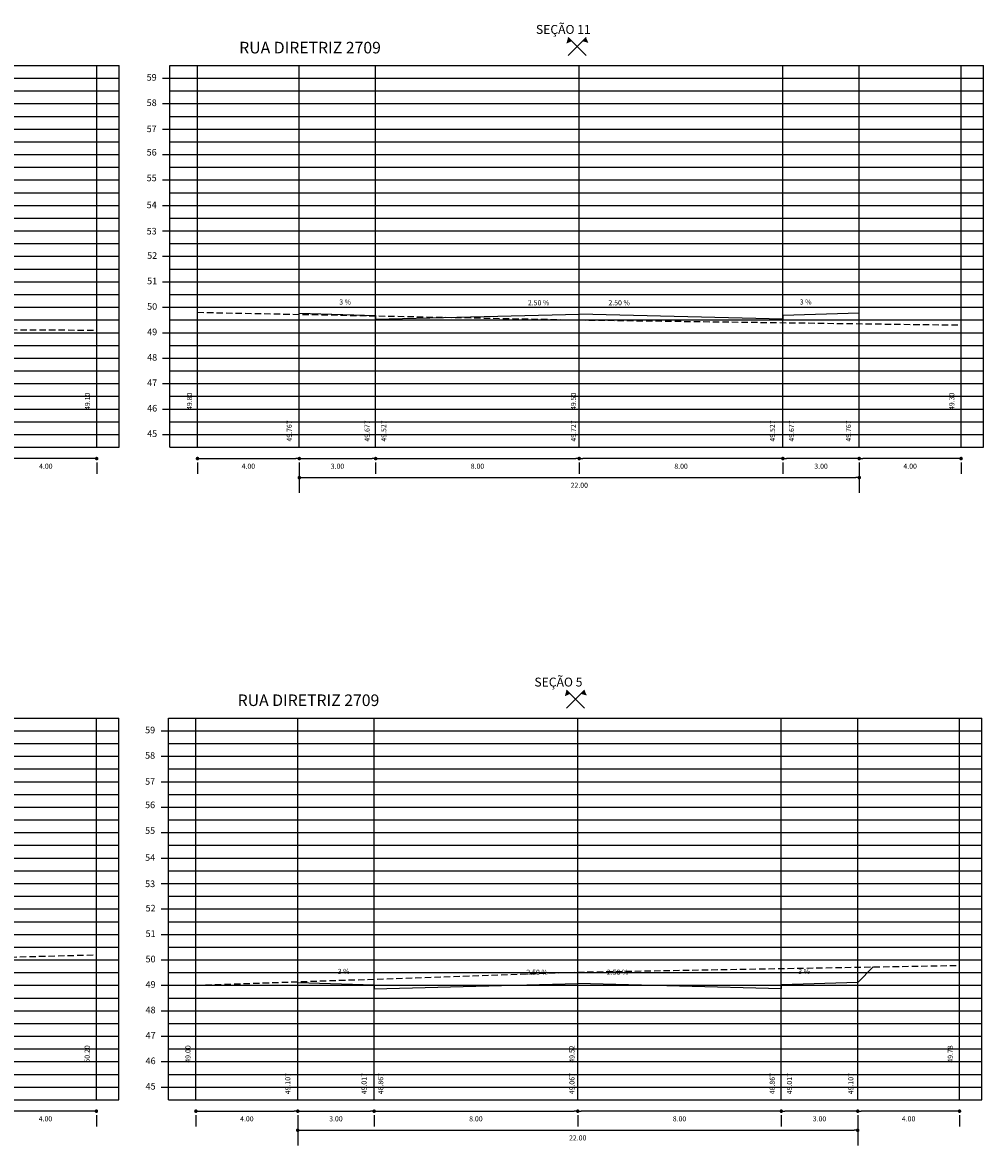
# Model space of a CAD drawing. Extents: x -376 to 917, y -2150 to -1086.
# Drawn here: x -270 to -232, y -1991 to -1946 of the extents above; entities that cross this region are included whole.
import ezdxf

# ---------------------------------------------------------------- set-up
doc = ezdxf.new("R2010")
doc.units = 0
doc.header["$MEASUREMENT"] = 0
doc.linetypes.add('HIDDEN', pattern=[0.375, 0.25, -0.125])
doc.layers.get('0').update_dxf_attribs({"linetype": 'CONTINUOUS'})
doc.layers.get('Defpoints').update_dxf_attribs({"linetype": 'CONTINUOUS'})
for name, color, linetype in [('--GREIDE', 5, 'CONTINUOUS'), ('--TERRENO', 1, 'HIDDEN'), ('DIM', 7, 'CONTINUOUS')]:
    doc.layers.add(name, color=color, linetype=linetype)
doc.styles.add('ROMANS', font='romans.shx', dxfattribs={"height": 0.2})
doc.dimstyles.get("Standard").update_dxf_attribs({"dimscale": 200, "dimtxt": 0.18, "dimasz": 0.0007, "dimexe": 0.003, "dimexo": 0.003, "dimgap": 0.005, "dimtad": 2, "dimzin": 0, "dimdsep": 46, "dimtxsty": 'ROMANS', "dimblk": 'DOT', "dimcen": 0, "dimclrd": 8, "dimclre": 8, "dimclrt": 7, "dimadec": 0, "dimazin": 0, "dimtfac": 1, "dimtofl": 0, "dimtmove": 2, "dimatfit": 3, "dimldrblk": 'DOT', "dimfxl": 0, "dimtolj": 1, "dimtzin": 0, "dimlwd": -1, "dimlwe": -1, "dimarcsym": 0})

# ---------------------------------------------------------------- blocks, each defined once
blk = doc.blocks.new('_Dot')
at = {"layer": 'DIM', "color": 0, "lineweight": -2}
blk.add_line((-0.5, 0), (-1, 0), dxfattribs=at)
at = {"layer": 'DIM', "color": 0, "const_width": 0.5}
blk.add_lwpolyline([(-0.25, 0, 1), (0.25, 0, 1)], format="xyb", close=True, dxfattribs=at)
blk = doc.blocks.new('*D1442')
at = {"layer": 'Defpoints', "color": 0}
for p in [(-270.609, -1988.814), (-266.609, -1988.814), (-270.609, -1989.261)]:
    blk.add_point(p, dxfattribs=at)
at = {"layer": 'DIM', "color": 8}
for p, q in [((-270.609, -1989.414), (-270.609, -1989.861)), ((-266.749, -1989.261), (-270.469, -1989.261)), ((-266.609, -1989.414), (-266.609, -1989.861))]:
    blk.add_line(p, q, dxfattribs=at)
at = {"layer": 'DIM', "color": 8, "xscale": 0.14, "yscale": 0.14, "zscale": 0.14, "rotation": 180}
blk.add_blockref('_Dot', (-270.609, -1989.261), dxfattribs=at)
at = {"layer": 'DIM', "color": 8, "xscale": 0.14, "yscale": 0.14, "zscale": 0.14}
blk.add_blockref('_Dot', (-266.609, -1989.261), dxfattribs=at)
at = {"layer": 'DIM', "color": 7, "insert": (-268.609, -1989.561), "char_height": 0.2, "attachment_point": 5, "style": 'ROMANS'}
blk.add_mtext('\\A1;4.00', dxfattribs=at)
blk = doc.blocks.new('*D1444')
at = {"layer": 'Defpoints', "color": 0}
for p in [(-258.698, -1988.814), (-236.7, -1988.814), (-236.7, -1990.011)]:
    blk.add_point(p, dxfattribs=at)
at = {"layer": 'DIM', "color": 8}
for p, q in [((-258.698, -1989.414), (-258.698, -1990.611)), ((-236.7, -1989.414), (-236.7, -1990.611)), ((-258.558, -1990.011), (-236.84, -1990.011))]:
    blk.add_line(p, q, dxfattribs=at)
at = {"layer": 'DIM', "color": 8, "xscale": 0.14, "yscale": 0.14, "zscale": 0.14, "rotation": 180}
blk.add_blockref('_Dot', (-258.698, -1990.011), dxfattribs=at)
at = {"layer": 'DIM', "color": 8, "xscale": 0.14, "yscale": 0.14, "zscale": 0.14}
blk.add_blockref('_Dot', (-236.7, -1990.011), dxfattribs=at)
at = {"layer": 'DIM', "color": 7, "insert": (-247.699, -1990.311), "char_height": 0.2, "attachment_point": 5, "style": 'ROMANS'}
blk.add_mtext('\\A1;22.00', dxfattribs=at)
blk = doc.blocks.new('*D1445')
at = {"layer": 'Defpoints', "color": 0}
for p in [(-236.7, -1988.814), (-232.7, -1988.814), (-236.7, -1989.261)]:
    blk.add_point(p, dxfattribs=at)
at = {"layer": 'DIM', "color": 8}
for p, q in [((-236.7, -1989.414), (-236.7, -1989.861)), ((-232.84, -1989.261), (-236.56, -1989.261)), ((-232.7, -1989.414), (-232.7, -1989.861))]:
    blk.add_line(p, q, dxfattribs=at)
at = {"layer": 'DIM', "color": 8, "xscale": 0.14, "yscale": 0.14, "zscale": 0.14, "rotation": 180}
blk.add_blockref('_Dot', (-236.7, -1989.261), dxfattribs=at)
at = {"layer": 'DIM', "color": 8, "xscale": 0.14, "yscale": 0.14, "zscale": 0.14}
blk.add_blockref('_Dot', (-232.7, -1989.261), dxfattribs=at)
at = {"layer": 'DIM', "color": 7, "insert": (-234.7, -1989.561), "char_height": 0.2, "attachment_point": 5, "style": 'ROMANS'}
blk.add_mtext('\\A1;4.00', dxfattribs=at)
blk = doc.blocks.new('*D1446')
at = {"layer": 'Defpoints', "color": 0}
for p in [(-262.698, -1988.814), (-258.698, -1988.814), (-258.698, -1989.261)]:
    blk.add_point(p, dxfattribs=at)
at = {"layer": 'DIM', "color": 8}
for p, q in [((-262.698, -1989.414), (-262.698, -1989.861)), ((-262.558, -1989.261), (-258.838, -1989.261)), ((-258.698, -1989.414), (-258.698, -1989.861))]:
    blk.add_line(p, q, dxfattribs=at)
at = {"layer": 'DIM', "color": 8, "xscale": 0.14, "yscale": 0.14, "zscale": 0.14, "rotation": 180}
blk.add_blockref('_Dot', (-262.698, -1989.261), dxfattribs=at)
at = {"layer": 'DIM', "color": 8, "xscale": 0.14, "yscale": 0.14, "zscale": 0.14}
blk.add_blockref('_Dot', (-258.698, -1989.261), dxfattribs=at)
at = {"layer": 'DIM', "color": 7, "insert": (-260.698, -1989.561), "char_height": 0.2, "attachment_point": 5, "style": 'ROMANS'}
blk.add_mtext('\\A1;4.00', dxfattribs=at)
blk = doc.blocks.new('*D1457')
at = {"layer": 'Defpoints', "color": 0}
for p in [(-270.596, -1963.168), (-266.596, -1963.168), (-270.596, -1963.615)]:
    blk.add_point(p, dxfattribs=at)
at = {"layer": 'DIM', "color": 8}
for p, q in [((-270.596, -1963.768), (-270.596, -1964.215)), ((-266.736, -1963.615), (-270.456, -1963.615)), ((-266.596, -1963.768), (-266.596, -1964.215))]:
    blk.add_line(p, q, dxfattribs=at)
at = {"layer": 'DIM', "color": 8, "xscale": 0.14, "yscale": 0.14, "zscale": 0.14, "rotation": 180}
blk.add_blockref('_Dot', (-270.596, -1963.615), dxfattribs=at)
at = {"layer": 'DIM', "color": 8, "xscale": 0.14, "yscale": 0.14, "zscale": 0.14}
blk.add_blockref('_Dot', (-266.596, -1963.615), dxfattribs=at)
at = {"layer": 'DIM', "color": 7, "insert": (-268.596, -1963.915), "char_height": 0.2, "attachment_point": 5, "style": 'ROMANS'}
blk.add_mtext('\\A1;4.00', dxfattribs=at)
blk = doc.blocks.new('*D1459')
at = {"layer": 'Defpoints', "color": 0}
for p in [(-258.637, -1963.168), (-236.639, -1963.168), (-236.639, -1964.365)]:
    blk.add_point(p, dxfattribs=at)
at = {"layer": 'DIM', "color": 8}
for p, q in [((-258.637, -1963.768), (-258.637, -1964.965)), ((-236.639, -1963.768), (-236.639, -1964.965)), ((-258.497, -1964.365), (-236.779, -1964.365))]:
    blk.add_line(p, q, dxfattribs=at)
at = {"layer": 'DIM', "color": 8, "xscale": 0.14, "yscale": 0.14, "zscale": 0.14, "rotation": 180}
blk.add_blockref('_Dot', (-258.637, -1964.365), dxfattribs=at)
at = {"layer": 'DIM', "color": 8, "xscale": 0.14, "yscale": 0.14, "zscale": 0.14}
blk.add_blockref('_Dot', (-236.639, -1964.365), dxfattribs=at)
at = {"layer": 'DIM', "color": 7, "insert": (-247.638, -1964.665), "char_height": 0.2, "attachment_point": 5, "style": 'ROMANS'}
blk.add_mtext('\\A1;22.00', dxfattribs=at)
blk = doc.blocks.new('*D1460')
at = {"layer": 'Defpoints', "color": 0}
for p in [(-236.639, -1963.168), (-232.639, -1963.168), (-236.639, -1963.615)]:
    blk.add_point(p, dxfattribs=at)
at = {"layer": 'DIM', "color": 8}
for p, q in [((-236.639, -1963.768), (-236.639, -1964.215)), ((-232.779, -1963.615), (-236.499, -1963.615)), ((-232.639, -1963.768), (-232.639, -1964.215))]:
    blk.add_line(p, q, dxfattribs=at)
at = {"layer": 'DIM', "color": 8, "xscale": 0.14, "yscale": 0.14, "zscale": 0.14, "rotation": 180}
blk.add_blockref('_Dot', (-236.639, -1963.615), dxfattribs=at)
at = {"layer": 'DIM', "color": 8, "xscale": 0.14, "yscale": 0.14, "zscale": 0.14}
blk.add_blockref('_Dot', (-232.639, -1963.615), dxfattribs=at)
at = {"layer": 'DIM', "color": 7, "insert": (-234.639, -1963.915), "char_height": 0.2, "attachment_point": 5, "style": 'ROMANS'}
blk.add_mtext('\\A1;4.00', dxfattribs=at)
blk = doc.blocks.new('*D1461')
at = {"layer": 'Defpoints', "color": 0}
for p in [(-262.637, -1963.168), (-258.637, -1963.168), (-258.637, -1963.615)]:
    blk.add_point(p, dxfattribs=at)
at = {"layer": 'DIM', "color": 8}
for p, q in [((-262.637, -1963.768), (-262.637, -1964.215)), ((-262.497, -1963.615), (-258.777, -1963.615)), ((-258.637, -1963.768), (-258.637, -1964.215))]:
    blk.add_line(p, q, dxfattribs=at)
at = {"layer": 'DIM', "color": 8, "xscale": 0.14, "yscale": 0.14, "zscale": 0.14, "rotation": 180}
blk.add_blockref('_Dot', (-262.637, -1963.615), dxfattribs=at)
at = {"layer": 'DIM', "color": 8, "xscale": 0.14, "yscale": 0.14, "zscale": 0.14}
blk.add_blockref('_Dot', (-258.637, -1963.615), dxfattribs=at)
at = {"layer": 'DIM', "color": 7, "insert": (-260.637, -1963.915), "char_height": 0.2, "attachment_point": 5, "style": 'ROMANS'}
blk.add_mtext('\\A1;4.00', dxfattribs=at)
blk = doc.blocks.new('*D1840')
at = {"layer": 'Defpoints', "color": 0}
for p in [(-239.7, -1988.814), (-236.7, -1988.814), (-239.7, -1989.261)]:
    blk.add_point(p, dxfattribs=at)
at = {"layer": 'DIM', "color": 8}
for p, q in [((-239.7, -1989.414), (-239.7, -1989.861)), ((-236.84, -1989.261), (-239.56, -1989.261)), ((-236.7, -1989.414), (-236.7, -1989.861))]:
    blk.add_line(p, q, dxfattribs=at)
at = {"layer": 'DIM', "color": 8, "xscale": 0.14, "yscale": 0.14, "zscale": 0.14, "rotation": 180}
blk.add_blockref('_Dot', (-239.7, -1989.261), dxfattribs=at)
at = {"layer": 'DIM', "color": 8, "xscale": 0.14, "yscale": 0.14, "zscale": 0.14}
blk.add_blockref('_Dot', (-236.7, -1989.261), dxfattribs=at)
at = {"layer": 'DIM', "color": 7, "insert": (-238.2, -1989.561), "char_height": 0.2, "attachment_point": 5, "style": 'ROMANS'}
blk.add_mtext('\\A1;3.00', dxfattribs=at)
blk = doc.blocks.new('*D1841')
at = {"layer": 'Defpoints', "color": 0}
for p in [(-258.698, -1988.814), (-255.698, -1988.814), (-255.698, -1989.261)]:
    blk.add_point(p, dxfattribs=at)
at = {"layer": 'DIM', "color": 8}
for p, q in [((-258.698, -1989.414), (-258.698, -1989.861)), ((-258.558, -1989.261), (-255.838, -1989.261)), ((-255.698, -1989.414), (-255.698, -1989.861))]:
    blk.add_line(p, q, dxfattribs=at)
at = {"layer": 'DIM', "color": 8, "xscale": 0.14, "yscale": 0.14, "zscale": 0.14, "rotation": 180}
blk.add_blockref('_Dot', (-258.698, -1989.261), dxfattribs=at)
at = {"layer": 'DIM', "color": 8, "xscale": 0.14, "yscale": 0.14, "zscale": 0.14}
blk.add_blockref('_Dot', (-255.698, -1989.261), dxfattribs=at)
at = {"layer": 'DIM', "color": 7, "insert": (-257.198, -1989.561), "char_height": 0.2, "attachment_point": 5, "style": 'ROMANS'}
blk.add_mtext('\\A1;3.00', dxfattribs=at)
blk = doc.blocks.new('*D1842')
at = {"layer": 'Defpoints', "color": 0}
for p in [(-255.698, -1988.814), (-247.7, -1988.814), (-247.7, -1989.261)]:
    blk.add_point(p, dxfattribs=at)
at = {"layer": 'DIM', "color": 8}
for p, q in [((-255.698, -1989.414), (-255.698, -1989.861)), ((-255.558, -1989.261), (-247.84, -1989.261)), ((-247.7, -1989.414), (-247.7, -1989.861))]:
    blk.add_line(p, q, dxfattribs=at)
at = {"layer": 'DIM', "color": 8, "xscale": 0.14, "yscale": 0.14, "zscale": 0.14, "rotation": 180}
blk.add_blockref('_Dot', (-255.698, -1989.261), dxfattribs=at)
at = {"layer": 'DIM', "color": 8, "xscale": 0.14, "yscale": 0.14, "zscale": 0.14}
blk.add_blockref('_Dot', (-247.7, -1989.261), dxfattribs=at)
at = {"layer": 'DIM', "color": 7, "insert": (-251.699, -1989.561), "char_height": 0.2, "attachment_point": 5, "style": 'ROMANS'}
blk.add_mtext('\\A1;8.00', dxfattribs=at)
blk = doc.blocks.new('*D1843')
at = {"layer": 'Defpoints', "color": 0}
for p in [(-247.7, -1988.814), (-239.7, -1988.814), (-247.7, -1989.261)]:
    blk.add_point(p, dxfattribs=at)
at = {"layer": 'DIM', "color": 8}
for p, q in [((-247.7, -1989.414), (-247.7, -1989.861)), ((-239.84, -1989.261), (-247.56, -1989.261)), ((-239.7, -1989.414), (-239.7, -1989.861))]:
    blk.add_line(p, q, dxfattribs=at)
at = {"layer": 'DIM', "color": 8, "xscale": 0.14, "yscale": 0.14, "zscale": 0.14, "rotation": 180}
blk.add_blockref('_Dot', (-247.7, -1989.261), dxfattribs=at)
at = {"layer": 'DIM', "color": 8, "xscale": 0.14, "yscale": 0.14, "zscale": 0.14}
blk.add_blockref('_Dot', (-239.7, -1989.261), dxfattribs=at)
at = {"layer": 'DIM', "color": 7, "insert": (-243.7, -1989.561), "char_height": 0.2, "attachment_point": 5, "style": 'ROMANS'}
blk.add_mtext('\\A1;8.00', dxfattribs=at)
blk = doc.blocks.new('*D1860')
at = {"layer": 'Defpoints', "color": 0}
for p in [(-239.639, -1963.168), (-236.639, -1963.168), (-239.639, -1963.615)]:
    blk.add_point(p, dxfattribs=at)
at = {"layer": 'DIM', "color": 8}
for p, q in [((-239.639, -1963.768), (-239.639, -1964.215)), ((-236.779, -1963.615), (-239.499, -1963.615)), ((-236.639, -1963.768), (-236.639, -1964.215))]:
    blk.add_line(p, q, dxfattribs=at)
at = {"layer": 'DIM', "color": 8, "xscale": 0.14, "yscale": 0.14, "zscale": 0.14, "rotation": 180}
blk.add_blockref('_Dot', (-239.639, -1963.615), dxfattribs=at)
at = {"layer": 'DIM', "color": 8, "xscale": 0.14, "yscale": 0.14, "zscale": 0.14}
blk.add_blockref('_Dot', (-236.639, -1963.615), dxfattribs=at)
at = {"layer": 'DIM', "color": 7, "insert": (-238.139, -1963.915), "char_height": 0.2, "attachment_point": 5, "style": 'ROMANS'}
blk.add_mtext('\\A1;3.00', dxfattribs=at)
blk = doc.blocks.new('*D1861')
at = {"layer": 'Defpoints', "color": 0}
for p in [(-258.637, -1963.168), (-255.637, -1963.168), (-255.637, -1963.615)]:
    blk.add_point(p, dxfattribs=at)
at = {"layer": 'DIM', "color": 8}
for p, q in [((-258.637, -1963.768), (-258.637, -1964.215)), ((-258.497, -1963.615), (-255.777, -1963.615)), ((-255.637, -1963.768), (-255.637, -1964.215))]:
    blk.add_line(p, q, dxfattribs=at)
at = {"layer": 'DIM', "color": 8, "xscale": 0.14, "yscale": 0.14, "zscale": 0.14, "rotation": 180}
blk.add_blockref('_Dot', (-258.637, -1963.615), dxfattribs=at)
at = {"layer": 'DIM', "color": 8, "xscale": 0.14, "yscale": 0.14, "zscale": 0.14}
blk.add_blockref('_Dot', (-255.637, -1963.615), dxfattribs=at)
at = {"layer": 'DIM', "color": 7, "insert": (-257.137, -1963.915), "char_height": 0.2, "attachment_point": 5, "style": 'ROMANS'}
blk.add_mtext('\\A1;3.00', dxfattribs=at)
blk = doc.blocks.new('*D1862')
at = {"layer": 'Defpoints', "color": 0}
for p in [(-255.637, -1963.168), (-247.639, -1963.168), (-247.639, -1963.615)]:
    blk.add_point(p, dxfattribs=at)
at = {"layer": 'DIM', "color": 8}
for p, q in [((-255.637, -1963.768), (-255.637, -1964.215)), ((-255.497, -1963.615), (-247.779, -1963.615)), ((-247.639, -1963.768), (-247.639, -1964.215))]:
    blk.add_line(p, q, dxfattribs=at)
at = {"layer": 'DIM', "color": 8, "xscale": 0.14, "yscale": 0.14, "zscale": 0.14, "rotation": 180}
blk.add_blockref('_Dot', (-255.637, -1963.615), dxfattribs=at)
at = {"layer": 'DIM', "color": 8, "xscale": 0.14, "yscale": 0.14, "zscale": 0.14}
blk.add_blockref('_Dot', (-247.639, -1963.615), dxfattribs=at)
at = {"layer": 'DIM', "color": 7, "insert": (-251.638, -1963.915), "char_height": 0.2, "attachment_point": 5, "style": 'ROMANS'}
blk.add_mtext('\\A1;8.00', dxfattribs=at)
blk = doc.blocks.new('*D1863')
at = {"layer": 'Defpoints', "color": 0}
for p in [(-247.639, -1963.168), (-239.639, -1963.168), (-247.639, -1963.615)]:
    blk.add_point(p, dxfattribs=at)
at = {"layer": 'DIM', "color": 8}
for p, q in [((-247.639, -1963.768), (-247.639, -1964.215)), ((-239.779, -1963.615), (-247.499, -1963.615)), ((-239.639, -1963.768), (-239.639, -1964.215))]:
    blk.add_line(p, q, dxfattribs=at)
at = {"layer": 'DIM', "color": 8, "xscale": 0.14, "yscale": 0.14, "zscale": 0.14, "rotation": 180}
blk.add_blockref('_Dot', (-247.639, -1963.615), dxfattribs=at)
at = {"layer": 'DIM', "color": 8, "xscale": 0.14, "yscale": 0.14, "zscale": 0.14}
blk.add_blockref('_Dot', (-239.639, -1963.615), dxfattribs=at)
at = {"layer": 'DIM', "color": 7, "insert": (-243.639, -1963.915), "char_height": 0.2, "attachment_point": 5, "style": 'ROMANS'}
blk.add_mtext('\\A1;8.00', dxfattribs=at)

msp = doc.modelspace()

# ---------------------------------------------------------------- linework, layer by layer
at = {"layer": '--GREIDE'}
for p, q in [((-258.639, -1957.901), (-255.639, -1957.991)), ((-255.639, -1958.141), (-247.639, -1957.941)), ((-255.639, -1957.991), (-255.639, -1958.141)), ((-239.639, -1958.141), (-247.639, -1957.941)), ((-236.639, -1957.901), (-239.639, -1957.991)), ((-239.639, -1957.991), (-239.639, -1958.141)), ((-236.086, -1983.593), (-236.7, -1984.207)), ((-258.731, -1984.176), (-258.7, -1984.207)), ((-258.7, -1984.207), (-255.7, -1984.297)), ((-236.7, -1984.207), (-239.7, -1984.297)), ((-255.7, -1984.447), (-247.7, -1984.247)), ((-255.7, -1984.297), (-255.7, -1984.447)), ((-239.7, -1984.447), (-247.7, -1984.247)), ((-239.7, -1984.297), (-239.7, -1984.447))]:
    msp.add_line(p, q, dxfattribs=at)
at = {"layer": '--TERRENO'}
for p, q in [((-262.639, -1957.868), (-247.639, -1958.168)), ((-247.639, -1958.168), (-232.639, -1958.368)), ((-281.596, -1958.488), (-266.596, -1958.568)), ((-281.609, -1983.514), (-266.609, -1983.114)), ((-262.7, -1984.314), (-247.7, -1983.794)), ((-247.7, -1983.794), (-232.7, -1983.534))]:
    msp.add_line(p, q, dxfattribs=at)
for p, q in [((-248.08, -1947.073), (-247.373, -1947.78)), ((-248.08, -1947.78), (-247.373, -1947.073)), ((-247.639, -1963.168), (-247.639, -1948.168)), ((-248.142, -1972.72), (-247.434, -1973.427)), ((-248.142, -1973.427), (-247.434, -1972.72)), ((-247.7, -1988.814), (-247.7, -1973.814))]:
    msp.add_line(p, q)
at = {"color": 8}
for p, q in [((-297.677, -1948.168), (-265.713, -1948.168)), ((-297.677, -1948.168), (-265.713, -1948.168)), ((-266.596, -1963.168), (-266.596, -1948.168)), ((-265.713, -1963.168), (-265.713, -1948.168)), ((-263.72, -1948.168), (-231.756, -1948.168)), ((-263.72, -1948.168), (-231.756, -1948.168)), ((-263.72, -1963.168), (-263.72, -1948.168)), ((-262.637, -1963.168), (-262.637, -1948.168)), ((-258.637, -1963.168), (-258.637, -1948.168)), ((-255.637, -1963.168), (-255.637, -1948.168)), ((-239.639, -1963.168), (-239.639, -1948.168)), ((-236.639, -1963.168), (-236.639, -1948.168)), ((-232.639, -1963.168), (-232.639, -1948.168)), ((-231.756, -1963.168), (-231.756, -1948.168)), ((-297.966, -1948.668), (-265.713, -1948.668)), ((-264.009, -1948.668), (-231.756, -1948.668)), ((-297.677, -1949.168), (-265.713, -1949.168)), ((-263.72, -1949.168), (-231.756, -1949.168)), ((-297.966, -1949.668), (-265.713, -1949.668)), ((-264.009, -1949.668), (-231.756, -1949.668)), ((-297.677, -1950.168), (-265.713, -1950.168)), ((-263.72, -1950.168), (-231.756, -1950.168)), ((-297.966, -1950.668), (-265.713, -1950.668)), ((-264.009, -1950.668), (-231.756, -1950.668)), ((-297.677, -1951.168), (-265.713, -1951.168)), ((-263.72, -1951.168), (-231.756, -1951.168)), ((-297.966, -1951.668), (-265.713, -1951.668)), ((-264.009, -1951.668), (-231.756, -1951.668)), ((-297.677, -1952.168), (-265.713, -1952.168)), ((-263.72, -1952.168), (-231.756, -1952.168)), ((-297.966, -1952.668), (-265.713, -1952.668)), ((-264.009, -1952.668), (-231.756, -1952.668)), ((-297.677, -1953.168), (-265.713, -1953.168)), ((-263.72, -1953.168), (-231.756, -1953.168)), ((-297.966, -1953.668), (-265.713, -1953.668)), ((-264.009, -1953.668), (-231.756, -1953.668)), ((-297.677, -1954.168), (-265.713, -1954.168)), ((-263.72, -1954.168), (-231.756, -1954.168)), ((-297.966, -1954.668), (-265.713, -1954.668)), ((-264.009, -1954.668), (-231.756, -1954.668)), ((-297.677, -1955.168), (-265.713, -1955.168)), ((-263.72, -1955.168), (-231.756, -1955.168)), ((-297.966, -1955.668), (-265.713, -1955.668)), ((-264.009, -1955.668), (-231.756, -1955.668)), ((-297.677, -1956.168), (-265.713, -1956.168)), ((-263.72, -1956.168), (-231.756, -1956.168)), ((-297.966, -1956.668), (-265.713, -1956.668)), ((-264.009, -1956.668), (-231.756, -1956.668)), ((-297.677, -1957.168), (-265.713, -1957.168)), ((-263.72, -1957.168), (-231.756, -1957.168)), ((-297.966, -1957.668), (-265.713, -1957.668)), ((-264.009, -1957.668), (-231.756, -1957.668)), ((-297.677, -1958.168), (-265.713, -1958.168)), ((-263.72, -1958.168), (-231.756, -1958.168)), ((-297.966, -1958.668), (-265.713, -1958.668)), ((-264.009, -1958.668), (-231.756, -1958.668)), ((-297.677, -1959.168), (-265.713, -1959.168)), ((-263.72, -1959.168), (-231.756, -1959.168)), ((-297.966, -1959.668), (-265.713, -1959.668)), ((-264.009, -1959.668), (-231.756, -1959.668)), ((-297.677, -1960.168), (-265.713, -1960.168)), ((-263.72, -1960.168), (-231.756, -1960.168)), ((-297.966, -1960.668), (-265.713, -1960.668)), ((-264.009, -1960.668), (-231.756, -1960.668)), ((-297.677, -1961.168), (-265.713, -1961.168)), ((-263.72, -1961.168), (-231.756, -1961.168)), ((-297.966, -1961.668), (-265.713, -1961.668)), ((-264.009, -1961.668), (-231.756, -1961.668)), ((-297.677, -1962.168), (-265.713, -1962.168)), ((-263.72, -1962.168), (-231.756, -1962.168)), ((-297.966, -1962.668), (-265.713, -1962.668)), ((-264.009, -1962.668), (-231.756, -1962.668)), ((-281.096, -1963.168), (-265.713, -1963.168)), ((-263.72, -1963.168), (-247.139, -1963.168)), ((-247.139, -1963.168), (-231.756, -1963.168)), ((-297.69, -1973.814), (-265.726, -1973.814)), ((-297.69, -1973.814), (-265.726, -1973.814)), ((-266.609, -1988.814), (-266.609, -1973.814)), ((-265.726, -1988.814), (-265.726, -1973.814)), ((-263.781, -1973.814), (-231.818, -1973.814)), ((-263.781, -1973.814), (-231.818, -1973.814)), ((-263.781, -1988.814), (-263.781, -1973.814)), ((-262.698, -1988.814), (-262.698, -1973.814)), ((-258.698, -1988.814), (-258.698, -1973.814)), ((-255.698, -1988.814), (-255.698, -1973.814)), ((-239.7, -1988.814), (-239.7, -1973.814)), ((-236.7, -1988.814), (-236.7, -1973.814)), ((-232.7, -1988.814), (-232.7, -1973.814)), ((-231.818, -1988.814), (-231.818, -1973.814)), ((-297.979, -1974.314), (-265.726, -1974.314)), ((-264.07, -1974.314), (-231.818, -1974.314)), ((-297.69, -1974.814), (-265.726, -1974.814)), ((-263.781, -1974.814), (-231.818, -1974.814)), ((-297.979, -1975.314), (-265.726, -1975.314)), ((-264.07, -1975.314), (-231.818, -1975.314)), ((-297.69, -1975.814), (-265.726, -1975.814)), ((-263.781, -1975.814), (-231.818, -1975.814)), ((-297.979, -1976.314), (-265.726, -1976.314)), ((-264.07, -1976.314), (-231.818, -1976.314)), ((-297.69, -1976.814), (-265.726, -1976.814)), ((-263.781, -1976.814), (-231.818, -1976.814)), ((-297.979, -1977.314), (-265.726, -1977.314)), ((-264.07, -1977.314), (-231.818, -1977.314)), ((-297.69, -1977.814), (-265.726, -1977.814)), ((-263.781, -1977.814), (-231.818, -1977.814)), ((-297.979, -1978.314), (-265.726, -1978.314)), ((-264.07, -1978.314), (-231.818, -1978.314)), ((-297.69, -1978.814), (-265.726, -1978.814)), ((-263.781, -1978.814), (-231.818, -1978.814)), ((-297.979, -1979.314), (-265.726, -1979.314)), ((-264.07, -1979.314), (-231.818, -1979.314)), ((-297.69, -1979.814), (-265.726, -1979.814)), ((-263.781, -1979.814), (-231.818, -1979.814)), ((-297.979, -1980.314), (-265.726, -1980.314)), ((-264.07, -1980.314), (-231.818, -1980.314)), ((-297.69, -1980.814), (-265.726, -1980.814)), ((-263.781, -1980.814), (-231.818, -1980.814)), ((-297.979, -1981.314), (-265.726, -1981.314)), ((-264.07, -1981.314), (-231.818, -1981.314)), ((-297.69, -1981.814), (-265.726, -1981.814)), ((-263.781, -1981.814), (-231.818, -1981.814)), ((-297.979, -1982.314), (-265.726, -1982.314)), ((-264.07, -1982.314), (-231.818, -1982.314)), ((-297.69, -1982.814), (-265.726, -1982.814)), ((-263.781, -1982.814), (-231.818, -1982.814)), ((-297.979, -1983.314), (-265.726, -1983.314)), ((-264.07, -1983.314), (-231.818, -1983.314)), ((-297.69, -1983.814), (-265.726, -1983.814)), ((-263.781, -1983.814), (-231.818, -1983.814)), ((-297.979, -1984.314), (-265.726, -1984.314)), ((-264.07, -1984.314), (-231.818, -1984.314)), ((-297.69, -1984.814), (-265.726, -1984.814)), ((-263.781, -1984.814), (-231.818, -1984.814)), ((-297.979, -1985.314), (-265.726, -1985.314)), ((-264.07, -1985.314), (-231.818, -1985.314)), ((-297.69, -1985.814), (-265.726, -1985.814)), ((-263.781, -1985.814), (-231.818, -1985.814)), ((-297.979, -1986.314), (-265.726, -1986.314)), ((-264.07, -1986.314), (-231.818, -1986.314)), ((-297.69, -1986.814), (-265.726, -1986.814)), ((-263.781, -1986.814), (-231.818, -1986.814)), ((-297.979, -1987.314), (-265.726, -1987.314)), ((-264.07, -1987.314), (-231.818, -1987.314)), ((-297.69, -1987.814), (-265.726, -1987.814)), ((-263.781, -1987.814), (-231.818, -1987.814)), ((-297.979, -1988.314), (-265.726, -1988.314)), ((-264.07, -1988.314), (-231.818, -1988.314)), ((-281.109, -1988.814), (-265.726, -1988.814)), ((-263.781, -1988.814), (-247.2, -1988.814)), ((-247.2, -1988.814), (-231.818, -1988.814))]:
    msp.add_line(p, q, dxfattribs=at)
for points in [[(-248.143, -1947.308), (-247.938, -1947.216), (-248.08, -1947.073)], [(-247.281, -1947.278), (-247.373, -1947.073), (-247.516, -1947.216)], [(-248.204, -1972.954), (-247.999, -1972.862), (-248.142, -1972.72)], [(-247.342, -1972.925), (-247.434, -1972.72), (-247.577, -1972.862)]]:
    msp.add_solid(points)

# ---------------------------------------------------------------- texts
at = {"color": 1, "style": 'ROMANS'}
for s, p in [('SEÇÃO 11', (-249.34, -1946.926)), ('SEÇÃO 5', (-249.401, -1972.573))]:
    msp.add_text(s, height=0.35, dxfattribs=at).set_placement(p)
at = {"color": 4, "style": 'ROMANS'}
for p in [(-260.998, -1947.694), (-261.059, -1973.34)]:
    msp.add_text('RUA DIRETRIZ 2709', height=0.455, dxfattribs=at).set_placement(p)
at = {"style": 'ROMANS'}
for s, height, p in [('59', 0.26, (-264.634, -1948.765)), ('58', 0.26, (-264.634, -1949.763)), ('57', 0.26, (-264.634, -1950.788)), ('56', 0.26, (-264.634, -1951.708)), ('55', 0.26, (-264.634, -1952.717)), ('54', 0.26, (-264.634, -1953.776)), ('53', 0.26, (-264.634, -1954.81)), ('52', 0.26, (-264.615, -1955.767)), ('51', 0.26, (-264.615, -1956.767)), ('50', 0.26, (-264.615, -1957.767)), ('3 %', 0.2, (-257.067, -1957.563)), ('2.50 %', 0.2, (-249.656, -1957.593)), ('2.50 %', 0.2, (-246.493, -1957.593)), ('3 %', 0.2, (-238.975, -1957.563)), ('49', 0.26, (-264.615, -1958.767)), ('48', 0.26, (-264.615, -1959.767)), ('47', 0.26, (-264.615, -1960.767)), ('46', 0.26, (-264.615, -1961.767)), ('45', 0.26, (-264.615, -1962.767)), ('59', 0.26, (-264.695, -1974.412)), ('58', 0.26, (-264.695, -1975.41)), ('57', 0.26, (-264.695, -1976.435)), ('56', 0.26, (-264.695, -1977.354)), ('55', 0.26, (-264.695, -1978.363)), ('54', 0.26, (-264.695, -1979.423)), ('53', 0.26, (-264.695, -1980.456)), ('52', 0.26, (-264.676, -1981.413)), ('51', 0.26, (-264.676, -1982.413)), ('50', 0.26, (-264.676, -1983.413)), ('3 %', 0.2, (-257.128, -1983.87)), ('2.50 %', 0.2, (-249.717, -1983.9)), ('2.50 %', 0.2, (-246.554, -1983.9)), ('3 %', 0.2, (-239.036, -1983.87)), ('49', 0.26, (-264.676, -1984.413)), ('48', 0.26, (-264.676, -1985.413)), ('47', 0.26, (-264.676, -1986.413)), ('46', 0.26, (-264.676, -1987.413)), ('45', 0.26, (-264.676, -1988.413))]:
    msp.add_text(s, height=height, dxfattribs=at).set_placement(p)
for s, p in [('49.10', (-266.859, -1961.708)), ('49.80', (-262.851, -1961.708)), ('49.50', (-247.765, -1961.708)), ('49.30', (-232.903, -1961.708)), ('49.767', (-258.928, -1962.949)), ('49.677', (-255.873, -1962.949)), ('49.527', (-255.218, -1962.949)), ('49.727', (-247.765, -1962.949)), ('49.527', (-239.95, -1962.949)), ('49.677', (-239.201, -1962.949)), ('49.767', (-236.962, -1962.949)), ('50.20', (-266.872, -1987.354)), ('49.00', (-262.912, -1987.354)), ('49.52', (-247.826, -1987.354)), ('49.78', (-232.964, -1987.354)), ('49.107', (-258.989, -1988.596)), ('49.017', (-255.992, -1988.596)), ('48.867', (-255.337, -1988.596)), ('49.067', (-247.826, -1988.596)), ('48.867', (-239.956, -1988.596)), ('49.017', (-239.281, -1988.596)), ('49.107', (-236.872, -1988.596))]:
    msp.add_text(s, height=0.2, rotation=90, dxfattribs=at).set_placement(p)

# ---------------------------------------------------------------- dimensions: what is measured, and where the dimension line sits
at = {"layer": 'DIM'}
for p1, p2, distance, picture, middle in [((-266.596, -1963.168), (-270.596, -1963.168), 0.447, '*D1457', (-268.596, -1963.915)), ((-262.637, -1963.168), (-258.637, -1963.168), -0.447, '*D1461', (-260.637, -1963.915)), ((-258.637, -1963.168), (-236.639, -1963.168), -1.197, '*D1459', (-247.638, -1964.665)), ((-232.639, -1963.168), (-236.639, -1963.168), 0.447, '*D1460', (-234.639, -1963.915)), ((-266.609, -1988.814), (-270.609, -1988.814), 0.447, '*D1442', (-268.609, -1989.561)), ((-262.698, -1988.814), (-258.698, -1988.814), -0.447, '*D1446', (-260.698, -1989.561)), ((-258.698, -1988.814), (-236.7, -1988.814), -1.197, '*D1444', (-247.699, -1990.311)), ((-232.7, -1988.814), (-236.7, -1988.814), 0.447, '*D1445', (-234.7, -1989.561))]:
    dim = msp.add_aligned_dim(p1=p1, p2=p2, distance=distance, dimstyle='Standard', override={"dimgap": 0.001}, dxfattribs=at)
    dim.commit()
    dim.dimension.update_dxf_attribs({"geometry": picture, "text_midpoint": middle})
for base, p1, p2, picture, middle in [((-255.637, -1963.615), (-258.637, -1963.168), (-255.637, -1963.168), '*D1861', (-257.137, -1963.915)), ((-247.639, -1963.615), (-255.637, -1963.168), (-247.639, -1963.168), '*D1862', (-251.638, -1963.915)), ((-255.698, -1989.261), (-258.698, -1988.814), (-255.698, -1988.814), '*D1841', (-257.198, -1989.561)), ((-247.7, -1989.261), (-255.698, -1988.814), (-247.7, -1988.814), '*D1842', (-251.699, -1989.561))]:
    dim = msp.add_linear_dim(base=base, p1=p1, p2=p2, angle=180, dimstyle='Standard', override={"dimgap": 0.001}, dxfattribs=at)
    dim.commit()
    dim.dimension.update_dxf_attribs({"geometry": picture, "text_midpoint": middle})
for base, p1, p2, picture, middle in [((-247.639, -1963.615), (-239.639, -1963.168), (-247.639, -1963.168), '*D1863', (-243.639, -1963.915)), ((-239.639, -1963.615), (-236.639, -1963.168), (-239.639, -1963.168), '*D1860', (-238.139, -1963.915)), ((-247.7, -1989.261), (-239.7, -1988.814), (-247.7, -1988.814), '*D1843', (-243.7, -1989.561)), ((-239.7, -1989.261), (-236.7, -1988.814), (-239.7, -1988.814), '*D1840', (-238.2, -1989.561))]:
    dim = msp.add_linear_dim(base=base, p1=p1, p2=p2, dimstyle='Standard', override={"dimgap": 0.001}, dxfattribs=at)
    dim.commit()
    dim.dimension.update_dxf_attribs({"geometry": picture, "text_midpoint": middle})

doc.saveas('drawing.dxf')
